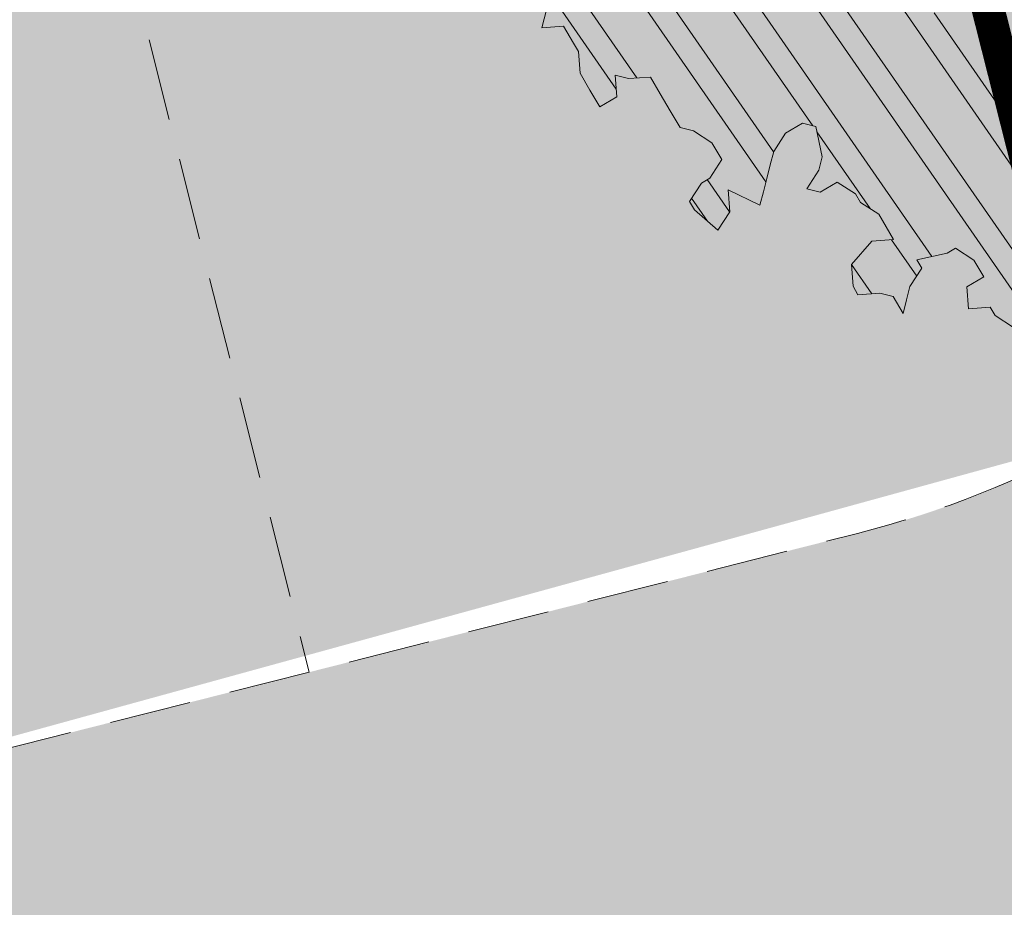
# Model space of a CAD drawing. Units: metres. Extents: x 1409059 to 1409331, y 5218507 to 5218731.
# Drawn here: x 1409068 to 1409071, y 5218691 to 5218694 of the extents above; entities that cross this region are included whole.
import ezdxf

# ---------------------------------------------------------------- set-up
doc = ezdxf.new("R2010")
doc.units = ezdxf.units.M
doc.header["$LTSCALE"] = 2
doc.linetypes.add('CACHE2', pattern=[0.1875, 0.125, -0.0625])
for name, color, linetype, lineweight in [('Compo-arbre', 3, 'Continuous', 9), ('Compo-bordure-T2', 7, 'Continuous', 9), ('Compo-hachure-enrobés', 7, 'Continuous', 35), ('Compo-hachure-terre pierre', 3, 'Continuous', 30), ('Compo-hachures-herbe', 76, 'Continuous', 35), ('Compo-parking', 7, 'CACHE2', 9)]:
    doc.layers.add(name, color=color, linetype=linetype, lineweight=lineweight)
doc.layers.add('Compo-arbre-ombre', color=7, linetype='Continuous', lineweight=9, transparency=0.8)

msp = doc.modelspace()

# ---------------------------------------------------------------- hatches: boundary and pattern name
at = {"layer": 'Compo-arbre'}
h = msp.add_hatch(dxfattribs=at)
h.set_pattern_fill('ANSI32', color=92, scale=0.015, angle=-100.3115098700671, style=0)
h.set_pattern_definition([(304.6884901299329, (1409071.880527012, 5218695.211665621), (0.1762202499706799, 0.1219683202988428), []), (304.6884901299329, (1409071.862443028, 5218695.112269388), (0.1762202499706799, 0.1219683202988428), [])])
edge = h.paths.add_edge_path()
edge.add_line((1409069.968956637, 5218694.482266226), (1409069.907176271, 5218694.411042528))
edge.add_line((1409069.907176271, 5218694.411042528), (1409069.896638599, 5218694.370218625))
edge.add_line((1409069.896638599, 5218694.370218625), (1409069.926863388, 5218694.318869305))
edge.add_line((1409069.926863388, 5218694.318869305), (1409069.982687718, 5218694.282776138))
edge.add_line((1409069.982687718, 5218694.282776138), (1409069.905821132, 5218694.237175003))
edge.add_line((1409069.905821132, 5218694.237175003), (1409069.961645462, 5218694.201081836))
edge.add_line((1409069.961645462, 5218694.201081836), (1409069.95110779, 5218694.160257933))
edge.add_line((1409069.95110779, 5218694.160257933), (1409070.006956471, 5218694.124109953))
edge.add_line((1409070.006956471, 5218694.124109953), (1409069.996418798, 5218694.083286049))
edge.add_line((1409069.996418798, 5218694.083286049), (1409070.026647235, 5218694.031942161))
edge.add_line((1409070.026647235, 5218694.031942161), (1409069.975381634, 5218694.001594634))
edge.add_line((1409069.975381634, 5218694.001594634), (1409069.934671522, 5218694.012015856))
edge.add_line((1409069.934671522, 5218694.012015856), (1409069.893933412, 5218694.02248646))
edge.add_line((1409069.893933412, 5218694.02248646), (1409069.883404477, 5218693.981670875))
edge.add_line((1409069.883404477, 5218693.981670875), (1409069.903096685, 5218693.889500538))
edge.add_line((1409069.903096685, 5218693.889500538), (1409069.877472793, 5218693.874299197))
edge.add_line((1409069.877472793, 5218693.874299197), (1409069.851859083, 5218693.859103629))
edge.add_line((1409069.851859083, 5218693.859103629), (1409069.882059521, 5218693.807809123))
edge.add_line((1409069.882059521, 5218693.807809123), (1409069.89714574, 5218693.782186559))
edge.add_line((1409069.89714574, 5218693.782186559), (1409069.876098394, 5218693.700489371))
edge.add_line((1409069.876098394, 5218693.700489371), (1409069.942456749, 5218693.705214676))
edge.add_line((1409069.942456749, 5218693.705214676), (1409069.972657187, 5218693.653920168))
edge.add_line((1409069.972657187, 5218693.653920168), (1409069.987771405, 5218693.628248224))
edge.add_line((1409069.987771405, 5218693.628248224), (1409069.992353042, 5218693.561755262))
edge.add_line((1409069.992353042, 5218693.561755262), (1409070.022549832, 5218693.510455323))
edge.add_line((1409070.022549832, 5218693.510455323), (1409070.05275027, 5218693.459160817))
edge.add_line((1409070.05275027, 5218693.459160817), (1409070.103987873, 5218693.489557725))
edge.add_line((1409070.103987873, 5218693.489557725), (1409070.099406236, 5218693.556050686))
edge.add_line((1409070.099406236, 5218693.556050686), (1409070.140144347, 5218693.545580083))
edge.add_line((1409070.140144347, 5218693.545580083), (1409070.206496167, 5218693.550305046))
edge.add_line((1409070.206496168, 5218693.550305046), (1409070.236692958, 5218693.499005106))
edge.add_line((1409070.236692958, 5218693.499005106), (1409070.266893396, 5218693.4477106))
edge.add_line((1409070.266893396, 5218693.4477106), (1409070.297093834, 5218693.396416093))
edge.add_line((1409070.297093834, 5218693.396416093), (1409070.337826854, 5218693.385942603))
edge.add_line((1409070.337826854, 5218693.385942603), (1409070.393642445, 5218693.349841118))
edge.add_line((1409070.393642445, 5218693.349841118), (1409070.423842883, 5218693.298546609))
edge.add_line((1409070.423842883, 5218693.298546609), (1409070.3876915, 5218693.242527139))
edge.add_line((1409070.3876915, 5218693.242527139), (1409070.362072699, 5218693.227328685))
edge.add_line((1409070.362072699, 5218693.227328685), (1409070.325949315, 5218693.171259833))
edge.add_line((1409070.325949315, 5218693.171259833), (1409070.341035534, 5218693.145637269))
edge.add_line((1409070.341035534, 5218693.145637269), (1409070.411968992, 5218693.083869272))
edge.add_line((1409070.411968992, 5218693.083869272), (1409070.448121818, 5218693.139886199))
edge.add_line((1409070.448121818, 5218693.139886199), (1409070.443538738, 5218693.206381706))
edge.add_line((1409070.443538738, 5218693.206381706), (1409070.540087349, 5218693.15980673))
edge.add_line((1409070.540087349, 5218693.15980673), (1409070.550597023, 5218693.200680014))
edge.add_line((1409070.550597023, 5218693.200680014), (1409070.561124514, 5218693.241498145))
edge.add_line((1409070.561124514, 5218693.241498145), (1409070.571662186, 5218693.282322048))
edge.add_line((1409070.571662186, 5218693.282322048), (1409070.58217186, 5218693.323195334))
edge.add_line((1409070.58217186, 5218693.323195334), (1409070.618323243, 5218693.379214804))
edge.add_line((1409070.618323243, 5218693.379214804), (1409070.669560845, 5218693.409611713))
edge.add_line((1409070.669560845, 5218693.409611713), (1409070.710298956, 5218693.399141109))
edge.add_line((1409070.710298956, 5218693.399141109), (1409070.729986073, 5218693.306967885))
edge.add_line((1409070.729986073, 5218693.306967885), (1409070.719458582, 5218693.266149754))
edge.add_line((1409070.719458582, 5218693.266149754), (1409070.683295574, 5218693.210127056))
edge.add_line((1409070.683295574, 5218693.210127056), (1409070.724035128, 5218693.199653907))
edge.add_line((1409070.724035128, 5218693.199653907), (1409070.77527273, 5218693.230050815))
edge.add_line((1409070.77527273, 5218693.230050815), (1409070.83109197, 5218693.193954761))
edge.add_line((1409070.83109197, 5218693.193954761), (1409070.846201097, 5218693.16827993))
edge.add_line((1409070.846201097, 5218693.16827993), (1409070.902021202, 5218693.13218235))
edge.add_line((1409070.902021202, 5218693.13218235), (1409070.947336436, 5218693.05521488))
edge.add_line((1409070.947336436, 5218693.05521488), (1409070.880979524, 5218693.050487029))
edge.add_line((1409070.880979524, 5218693.050487029), (1409070.819203672, 5218692.979267237))
edge.add_line((1409070.819203672, 5218692.979267237), (1409070.823790977, 5218692.912776144))
edge.add_line((1409070.823790977, 5218692.912776144), (1409070.838876619, 5218692.8871546))
edge.add_line((1409070.838876619, 5218692.8871546), (1409070.905223926, 5218692.891875658))
edge.add_line((1409070.905223926, 5218692.891875658), (1409070.945957523, 5218692.88140115))
edge.add_line((1409070.945957523, 5218692.88140115), (1409070.976153159, 5218692.830103246))
edge.add_line((1409070.976153159, 5218692.830103246), (1409070.986656876, 5218692.870975173))
edge.add_line((1409070.986656875, 5218692.870975173), (1409070.997195125, 5218692.911798059))
edge.add_line((1409070.997195125, 5218692.911798059), (1409071.033341706, 5218692.967814134))
edge.add_line((1409071.033341706, 5218692.967814134), (1409071.018231713, 5218692.993490491))
edge.add_line((1409071.018231713, 5218692.993490491), (1409071.110231777, 5218693.013361984))
edge.add_line((1409071.110231777, 5218693.013361984), (1409071.135855669, 5218693.028563323))
edge.add_line((1409071.135855669, 5218693.028563323), (1409071.191675486, 5218692.992466251))
edge.add_line((1409071.191675486, 5218692.992466251), (1409071.221871121, 5218692.94116835))
edge.add_line((1409071.221871121, 5218692.94116835), (1409071.170628428, 5218692.910768555))
edge.add_line((1409071.170628428, 5218692.910768555), (1409071.1751812, 5218692.844326503))
edge.add_line((1409071.1751812, 5218692.844326503), (1409071.241528796, 5218692.849047053))
edge.add_line((1409071.241528796, 5218692.849047053), (1409071.256643591, 5218692.823374091))
edge.add_line((1409071.256643591, 5218692.823374091), (1409071.312462831, 5218692.787278037))
edge.add_line((1409071.312462831, 5218692.787278037), (1409071.378815518, 5218692.792001473))
edge.add_line((1409071.378815518, 5218692.792001473), (1409071.363700433, 5218692.817674945))
edge.add_line((1409071.363700433, 5218692.817674945), (1409071.374238683, 5218692.858497831))
edge.add_line((1409071.374238683, 5218692.858497831), (1409071.425476285, 5218692.888894738))
edge.add_line((1409071.425476285, 5218692.888894738), (1409071.451129042, 5218692.90404517))
edge.add_line((1409071.451129042, 5218692.90404517), (1409071.532561992, 5218692.883144685))
edge.add_line((1409071.532561992, 5218692.883144685), (1409071.568719043, 5218692.939166023))
edge.add_line((1409071.568719043, 5218692.939166023), (1409071.579257005, 5218692.97998942))
edge.add_line((1409071.579257005, 5218692.97998942), (1409071.635076821, 5218692.943892347))
edge.add_line((1409071.635076821, 5218692.943892347), (1409071.654734495, 5218692.851771051))
edge.add_line((1409071.654734495, 5218692.851771051), (1409071.588381808, 5218692.847047614))
edge.add_line((1409071.588381808, 5218692.847047614), (1409071.63369224, 5218692.770076749))
edge.add_line((1409071.63369224, 5218692.770076749), (1409071.638263695, 5218692.703578014))
edge.add_line((1409071.638263695, 5218692.703578014), (1409071.689506388, 5218692.733977809))
edge.add_line((1409071.689506388, 5218692.733977809), (1409071.730235183, 5218692.723499904))
edge.add_line((1409071.730235183, 5218692.723499904), (1409071.770945006, 5218692.713079192))
edge.add_line((1409071.770945006, 5218692.713079192), (1409071.766397325, 5218692.779524131))
edge.add_line((1409071.766397325, 5218692.779524131), (1409071.75127715, 5218692.805194716))
edge.add_line((1409071.75127715, 5218692.805194716), (1409071.787444094, 5218692.861222338))
edge.add_line((1409071.787444094, 5218692.861222338), (1409071.8281726, 5218692.850744942))
edge.add_line((1409071.8281726, 5218692.850744942), (1409071.894530089, 5218692.855471775))
edge.add_line((1409071.894530089, 5218692.855471775), (1409071.924725725, 5218692.804173872))
edge.add_line((1409071.924725725, 5218692.804173872), (1409071.878030712, 5218692.707329138))
edge.add_line((1409071.878030712, 5218692.707329138), (1409071.933840347, 5218692.671226294))
edge.add_line((1409071.933840347, 5218692.671226294), (1409071.985116996, 5218692.701578067))
edge.add_line((1409071.985116996, 5218692.701578067), (1409071.970007292, 5218692.727253915))
edge.add_line((1409071.970007292, 5218692.727253915), (1409072.02127347, 5218692.757600424))
edge.add_line((1409072.02127347, 5218692.757600424), (1409072.031783144, 5218692.798473709))
edge.add_line((1409072.031783144, 5218692.798473709), (1409072.042320816, 5218692.839297612))
edge.add_line((1409072.042320817, 5218692.839297612), (1409072.052858489, 5218692.880121516))
edge.add_line((1409072.052858489, 5218692.880121516), (1409072.08901554, 5218692.936142854))
edge.add_line((1409072.08901554, 5218692.936142854), (1409072.18099721, 5218692.956070518))
edge.add_line((1409072.18099721, 5218692.956070518), (1409072.196077761, 5218692.930446087))
edge.add_line((1409072.196077761, 5218692.930446087), (1409072.226273686, 5218692.879147675))
edge.add_line((1409072.226273686, 5218692.879147675), (1409072.190111544, 5218692.82312345))
edge.add_line((1409072.190111544, 5218692.82312345), (1409072.179602448, 5218692.782249146))
edge.add_line((1409072.179602447, 5218692.782249146), (1409072.220307468, 5218692.771825039))
edge.add_line((1409072.220307468, 5218692.771825039), (1409072.276155572, 5218692.735678076))
edge.add_line((1409072.276155572, 5218692.735678076), (1409072.327398265, 5218692.766077871))
edge.add_line((1409072.327398266, 5218692.766077871), (1409072.393750664, 5218692.770801816))
edge.add_line((1409072.393750664, 5218692.770801816), (1409072.404293427, 5218692.811628607))
edge.add_line((1409072.404293427, 5218692.811628607), (1409072.414803101, 5218692.852501891))
edge.add_line((1409072.414803101, 5218692.852501891), (1409072.481160013, 5218692.857229741))
edge.add_line((1409072.481160013, 5218692.857229741), (1409072.517317064, 5218692.913251081))
edge.add_line((1409072.517317064, 5218692.913251081), (1409072.583679932, 5218692.91798029))
edge.add_line((1409072.583679932, 5218692.91798029), (1409072.609298734, 5218692.933178744))
edge.add_line((1409072.609298734, 5218692.933178744), (1409072.665146838, 5218692.897031784))
edge.add_line((1409072.665146838, 5218692.897031784), (1409072.680227678, 5218692.871406842))
edge.add_line((1409072.680227678, 5218692.871406842), (1409072.710423313, 5218692.820108941))
edge.add_line((1409072.710423313, 5218692.820108941), (1409072.776775712, 5218692.824832886))
edge.add_line((1409072.776775712, 5218692.824832886), (1409072.828028587, 5218692.855238453))
edge.add_line((1409072.828028587, 5218692.855238453), (1409072.843138292, 5218692.829562605))
edge.add_line((1409072.843138292, 5218692.829562605), (1409072.909490978, 5218692.834286042))
edge.add_line((1409072.909490978, 5218692.834286042), (1409072.950229089, 5218692.823815438))
edge.add_line((1409072.950229089, 5218692.823815438), (1409072.930547929, 5218692.91599002))
edge.add_line((1409072.930547929, 5218692.91599002), (1409072.956200398, 5218692.931140961))
edge.add_line((1409072.956200398, 5218692.931140961), (1409073.012015123, 5218692.895041003))
edge.add_line((1409073.012015123, 5218692.895041003), (1409073.078377992, 5218692.899770212))
edge.add_line((1409073.078377992, 5218692.899770212), (1409073.119111012, 5218692.889296724))
edge.add_line((1409073.119111012, 5218692.889296724), (1409073.073811051, 5218692.966272852))
edge.add_line((1409073.073811051, 5218692.966272852), (1409073.099429852, 5218692.981471307))
edge.add_line((1409073.099429852, 5218692.981471307), (1409073.180902137, 5218692.960525176))
edge.add_line((1409073.180902137, 5218692.960525176), (1409073.206526029, 5218692.975726517))
edge.add_line((1409073.206526029, 5218692.975726517), (1409073.191416324, 5218693.001402365))
edge.add_line((1409073.191416324, 5218693.001402365), (1409073.201959087, 5218693.042229156))
edge.add_line((1409073.201959087, 5218693.042229156), (1409073.212507519, 5218693.083057814))
edge.add_line((1409073.212507519, 5218693.083057814), (1409073.330113081, 5218693.118186818))
edge.add_line((1409073.330113081, 5218693.118186818), (1409073.315026861, 5218693.143809381))
edge.add_line((1409073.315026861, 5218693.143809381), (1409073.259188362, 5218693.179963133))
edge.add_line((1409073.259188362, 5218693.179963133), (1409073.24410781, 5218693.205587565))
edge.add_line((1409073.24410781, 5218693.205587565), (1409073.310465588, 5218693.210313889))
edge.add_line((1409073.310465588, 5218693.210313889), (1409073.361718463, 5218693.240719455))
edge.add_line((1409073.361718463, 5218693.240719455), (1409073.39789021, 5218693.296750474))
edge.add_line((1409073.39789021, 5218693.296750474), (1409073.44917195, 5218693.327105132))
edge.add_line((1409073.44917195, 5218693.327105132), (1409073.342070971, 5218693.332846526))
edge.add_line((1409073.342070971, 5218693.332846526), (1409073.301337085, 5218693.343321544))
edge.add_line((1409073.301337085, 5218693.343321544), (1409073.219898467, 5218693.364220161))
edge.add_line((1409073.219898467, 5218693.364220161), (1409073.224455227, 5218693.297711749))
edge.add_line((1409073.224455227, 5218693.297711749), (1409073.188287994, 5218693.241684636))
edge.add_line((1409073.188287994, 5218693.241684636), (1409073.121931082, 5218693.236956785))
edge.add_line((1409073.121931082, 5218693.236956785), (1409073.111387742, 5218693.196131015))
edge.add_line((1409073.111387742, 5218693.196131015), (1409073.090330791, 5218693.114427035))
edge.add_line((1409073.09033079, 5218693.114427035), (1409073.079782359, 5218693.073598376))
edge.add_line((1409073.079782359, 5218693.073598376), (1409073.013424581, 5218693.068872053))
edge.add_line((1409073.013424581, 5218693.068872053), (1409072.942495637, 5218693.130643956))
edge.add_line((1409072.942495637, 5218693.130643956), (1409072.891247853, 5218693.100241275))
edge.add_line((1409072.891247853, 5218693.100241275), (1409072.895814794, 5218693.033738635))
edge.add_line((1409072.895814794, 5218693.033738635), (1409072.885271454, 5218692.992912863))
edge.add_line((1409072.885271454, 5218692.992912863), (1409072.818913676, 5218692.98818654))
edge.add_line((1409072.818913676, 5218692.98818654), (1409072.78872342, 5218693.03948682))
edge.add_line((1409072.78872342, 5218693.03948682), (1409072.769075927, 5218693.131613891))
edge.add_line((1409072.769075927, 5218693.131613891), (1409072.713227246, 5218693.167761871))
edge.add_line((1409072.713227245, 5218693.167761871), (1409072.677065681, 5218693.111736626))
edge.add_line((1409072.677065681, 5218693.111736626), (1409072.610703101, 5218693.107006908))
edge.add_line((1409072.610703101, 5218693.107006908), (1409072.580507465, 5218693.158304811))
edge.add_line((1409072.580507465, 5218693.158304811), (1409072.601598949, 5218693.239959749))
edge.add_line((1409072.601598949, 5218693.239959749), (1409072.505040156, 5218693.286528952))
edge.add_line((1409072.505040156, 5218693.286528952), (1409072.449197143, 5218693.322678801))
edge.add_line((1409072.449197143, 5218693.322678801), (1409072.403920667, 5218693.399601644))
edge.add_line((1409072.403920667, 5218693.399601644), (1409072.424977618, 5218693.481305622))
edge.add_line((1409072.424977618, 5218693.481305622), (1409072.358620706, 5218693.476577772))
edge.add_line((1409072.358620706, 5218693.476577772), (1409072.236443112, 5218693.507948521))
edge.add_line((1409072.236443112, 5218693.507948521), (1409072.129347224, 5218693.513692802))
edge.add_line((1409072.129347224, 5218693.513692802), (1409072.032789297, 5218693.560260477))
edge.add_line((1409072.032789297, 5218693.560260477), (1409072.084070748, 5218693.590615644))
edge.add_line((1409072.084070748, 5218693.590615644), (1409072.11567104, 5218693.713145397))
edge.add_line((1409072.11567104, 5218693.713145397), (1409072.064389588, 5218693.682790227))
edge.add_line((1409072.064389588, 5218693.682790227), (1409071.98294588, 5218693.703685959))
edge.add_line((1409071.98294588, 5218693.703685959), (1409071.886397846, 5218693.750259915))
edge.add_line((1409071.886397846, 5218693.750259915), (1409071.835115528, 5218693.719906275))
edge.add_line((1409071.835115528, 5218693.719906275), (1409071.789839053, 5218693.796829118))
edge.add_line((1409071.789839053, 5218693.796829118), (1409071.712939377, 5218693.751274477))
edge.add_line((1409071.712939377, 5218693.751274477), (1409071.657125229, 5218693.787373417))
edge.add_line((1409071.657125229, 5218693.787373417), (1409071.626928439, 5218693.838673357))
edge.add_line((1409071.626928439, 5218693.838673357), (1409071.590761783, 5218693.782645226))
edge.add_line((1409071.590761783, 5218693.782645226), (1409071.554600218, 5218693.726619981))
edge.add_line((1409071.554600218, 5218693.726619981), (1409071.498780979, 5218693.762716034))
edge.add_line((1409071.498780979, 5218693.762716034), (1409071.46855619, 5218693.814065355))
edge.add_line((1409071.46855619, 5218693.814065355), (1409071.464012734, 5218693.880514707))
edge.add_line((1409071.464012734, 5218693.880514707), (1409071.423274623, 5218693.890985311))
edge.add_line((1409071.423274623, 5218693.890985311), (1409071.356922803, 5218693.886260347))
edge.add_line((1409071.356922803, 5218693.886260347), (1409071.320754703, 5218693.830234762))
edge.add_line((1409071.320754703, 5218693.830234762), (1409071.269506919, 5218693.799832082))
edge.add_line((1409071.269506919, 5218693.799832082), (1409071.177526116, 5218693.779902891))
edge.add_line((1409071.177526116, 5218693.779902891), (1409071.12625398, 5218693.749555023))
edge.add_line((1409071.12625398, 5218693.749555023), (1409071.059902159, 5218693.744830059))
edge.add_line((1409071.059902159, 5218693.744830059), (1409071.040239393, 5218693.836948469))
edge.add_line((1409071.040239393, 5218693.836948469), (1409071.050754158, 5218693.877824641))
edge.add_line((1409071.050754158, 5218693.877824641), (1409071.005472592, 5218693.954744597))
edge.add_line((1409071.005472592, 5218693.954744597), (1409071.000899693, 5218694.021245877))
edge.add_line((1409071.000899693, 5218694.021245877), (1409070.981208929, 5218694.11341367))
edge.add_line((1409070.981208929, 5218694.11341367), (1409070.925394781, 5218694.149512609))
edge.add_line((1409070.925394781, 5218694.149512609), (1409070.874117555, 5218694.119161854))
edge.add_line((1409070.874117555, 5218694.119161854), (1409070.807760643, 5218694.114434004))
edge.add_line((1409070.807760643, 5218694.114434004), (1409070.74143173, 5218694.109656773))
edge.add_line((1409070.74143173, 5218694.109656773), (1409070.715778396, 5218694.094507359))
edge.add_line((1409070.715778396, 5218694.094507359), (1409070.623797592, 5218694.074578168))
edge.add_line((1409070.623797592, 5218694.074578168), (1409070.593602244, 5218694.125875561))
edge.add_line((1409070.593602244, 5218694.125875561), (1409070.567978352, 5218694.11067422))
edge.add_line((1409070.567978352, 5218694.11067422), (1409070.501619997, 5218694.105948917))
edge.add_line((1409070.501619997, 5218694.105948917), (1409070.435263086, 5218694.101221066))
edge.add_line((1409070.435263086, 5218694.101221066), (1409070.364333276, 5218694.162994495))
edge.add_line((1409070.364333276, 5218694.162994495), (1409070.340093964, 5218694.321608753))
edge.add_line((1409070.340093964, 5218694.321608753), (1409070.278313598, 5218694.250385054))
edge.add_line((1409070.278313598, 5218694.250385054), (1409070.222464917, 5218694.286533034))
edge.add_line((1409070.222464917, 5218694.286533034), (1409070.181759896, 5218694.296957144))
edge.add_line((1409070.181759896, 5218694.296957144), (1409070.141021786, 5218694.307427748))
edge.add_line((1409070.141021786, 5218694.307427748), (1409070.074663431, 5218694.302702442))
edge.add_line((1409070.074663431, 5218694.302702442), (1409070.095705686, 5218694.384396744))
edge.add_line((1409070.095705686, 5218694.384396744), (1409070.065510339, 5218694.435694139))
edge.add_line((1409070.065510339, 5218694.435694139), (1409070.009661658, 5218694.471842119))
at = {"layer": 'Compo-arbre-ombre', "linetype": 'Continuous'}
h = msp.add_hatch(color=7, dxfattribs=at)
h.dxf.hatch_style = 1
h.paths.add_polyline_path([(1409071.89910409, 5218697.554358487), (1409069.597966672, 5218695.710799782), (1409069.579026074, 5218695.63518468), (1409069.54467574, 5218695.403613534), (1409069.533188753, 5218695.169790545), (1409069.54467574, 5218694.935967557), (1409069.579026075, 5218694.704396413), (1409069.635908944, 5218694.477307267), (1409069.714776536, 5218694.256887115), (1409069.814869312, 5218694.04525872), (1409069.935223324, 5218693.844460183), (1409070.074679496, 5218693.656425301), (1409070.231894791, 5218693.482964954), (1409070.405355138, 5218693.32574966), (1409070.593390019, 5218693.186293487), (1409070.794188557, 5218693.065939476), (1409071.00581695, 5218692.9658467), (1409071.226237103, 5218692.886979108), (1409071.453326249, 5218692.830096238), (1409071.684897394, 5218692.795745904), (1409071.918720382, 5218692.784258917), (1409072.152543371, 5218692.795745904), (1409072.384114516, 5218692.830096238), (1409072.611203661, 5218692.886979108), (1409072.831623814, 5218692.9658467), (1409073.043252207, 5218693.065939475), (1409073.244050745, 5218693.186293487), (1409073.432085626, 5218693.32574966), (1409073.605545973, 5218693.482964954), (1409073.762761268, 5218693.656425301), (1409073.90221744, 5218693.844460182), (1409074.022571452, 5218694.045258719), (1409074.122664228, 5218694.256887113), (1409074.20153182, 5218694.477307267), (1409074.258414689, 5218694.704396411), (1409074.292765024, 5218694.935967557), (1409074.30425201, 5218695.169790545), (1409074.292765023, 5218695.403613534), (1409074.258414689, 5218695.635184678), (1409074.201531819, 5218695.862273824), (1409074.122664228, 5218696.082693976), (1409074.022571452, 5218696.294322371), (1409073.90221744, 5218696.495120908), (1409073.762761267, 5218696.68315579), (1409073.605545973, 5218696.856616137), (1409073.432085626, 5218697.013831431), (1409073.244050744, 5218697.153287604), (1409073.043252207, 5218697.273641615), (1409072.831623813, 5218697.373734391), (1409072.61120366, 5218697.452601983), (1409072.384114515, 5218697.509484853), (1409072.15254337, 5218697.543835187), (1409071.918720381, 5218697.555322174)])
h = msp.add_hatch(color=7, dxfattribs=at)
h.dxf.hatch_style = 1
h.paths.add_polyline_path([(1409071.784172386, 5218697.462280829), (1409069.622217539, 5218695.73022839), (1409069.595943004, 5218695.63871838), (1409069.558184766, 5218695.407522126), (1409069.547958822, 5218695.173486184), (1409069.565363653, 5218694.938864446), (1409069.610231641, 5218694.705916451), (1409069.682130682, 5218694.476885613), (1409069.78036835, 5218694.253977625), (1409069.903998562, 5218694.039339211), (1409070.051830692, 5218693.835037459), (1409070.222441035, 5218693.643039905), (1409070.414186521, 5218693.46519559), (1409070.625220535, 5218693.303217254), (1409070.853510706, 5218693.158664835), (1409071.096858472, 5218693.032930452), (1409071.352920264, 5218692.927224996), (1409071.619230065, 5218692.84256647), (1409071.893223166, 5218692.77977018), (1409072.172260865, 5218692.739440888), (1409072.453655876, 5218692.72196699), (1409072.734698211, 5218692.727516767), (1409073.012681278, 5218692.756036771), (1409073.284927949, 5218692.80725234), (1409073.548816339, 5218692.880670239), (1409073.801805059, 5218692.975583416), (1409074.04145769, 5218693.091077804), (1409074.265466245, 5218693.226041127), (1409074.471673399, 5218693.379173616), (1409074.658093266, 5218693.549000522), (1409074.82293052, 5218693.733886318), (1409074.964597687, 5218693.932050453), (1409075.081730436, 5218694.141584499), (1409075.173200714, 5218694.360470527), (1409075.238127613, 5218694.586600546), (1409075.275885851, 5218694.817796799), (1409075.286111795, 5218695.051832741), (1409075.268706964, 5218695.286454479), (1409075.223838976, 5218695.519402474), (1409075.151939935, 5218695.748433312), (1409075.053702267, 5218695.971341301), (1409074.930072055, 5218696.185979715), (1409074.782239925, 5218696.390281467), (1409074.611629582, 5218696.582279021), (1409074.419884096, 5218696.760123336), (1409074.208850082, 5218696.922101672), (1409073.980559911, 5218697.066654091), (1409073.737212145, 5218697.192388473), (1409073.481150353, 5218697.298093929), (1409073.214840552, 5218697.382752456), (1409072.940847451, 5218697.445548746), (1409072.661809752, 5218697.485878037), (1409072.380414741, 5218697.503351935), (1409072.099372406, 5218697.497802159), (1409071.821389339, 5218697.469282155)])
at = {"layer": 'Compo-hachure-enrobés'}
h = msp.add_hatch(color=253, dxfattribs=at)
h.dxf.hatch_style = 1
edge = h.paths.add_edge_path()
edge.add_line((1409080.286997363, 5218688.957188677), (1409072.790024779, 5218698.268120551))
edge.add_line((1409072.790024779, 5218698.268120551), (1409071.930462529, 5218697.579481334))
edge.add_line((1409071.930462529, 5218697.579481334), (1409072.437540194, 5218696.949861762))
edge.add_arc((1409070.101068399, 5218695.068133948), 3.000000001844798, -60.766129960335206, 38.8469785986116, ccw=False)
edge.add_arc((1409070.101068411, 5218695.068133927), 2.999999976416236, 284.2120236617843, 299.2338700454406, ccw=False)
edge.add_line((1409070.837600868, 5218692.159952399), (1409066.744387441, 5218691.123329633))
edge.add_arc((1409066.697545534, 5218695.155576793), 4.032519227555373, 238.7143847548218, 270.6655650695271, ccw=False)
edge.add_line((1409064.603439855, 5218691.709429273), (1409062.812305639, 5218690.27446018))
edge.add_line((1409062.812305639, 5218690.27446018), (1409066.12663202, 5218688.104290646))
edge.add_line((1409066.12663202, 5218688.104290646), (1409076.434716281, 5218690.927499208))
edge.add_line((1409076.434716281, 5218690.927499208), (1409080.286997363, 5218688.957188677))
at = {"layer": 'Compo-hachure-terre pierre'}
h = msp.add_hatch(dxfattribs=at)
h.set_pattern_fill('HEX', color=74, scale=0.016, angle=315)
h.set_pattern_definition([(315, (1408891.973031, 5218574.253751), (0.06221702460012694, 0.06221702460012692), [0.0508, -0.1016]), (75.00000000000006, (1408891.973031, 5218574.253751), (-0.08499003615165474, 0.02277301155152785), [0.0508, -0.1016]), (14.99999999999995, (1408892.008952024, 5218574.217829976), (-0.02277301155152779, 0.08499003615165475), [0.0508, -0.1016])])
h.paths.add_polyline_path([(1409070.547712337, 5218696.471689538), (1409066.259860647, 5218693.036472565), (1409066.744395411, 5218691.123298164), (1409071.566195188, 5218692.450233359)])
at = {"layer": 'Compo-hachures-herbe'}
h = msp.add_hatch(dxfattribs=at)
h.set_pattern_fill('AR-SAND', color=256, scale=0.016, angle=57.96126)
h.set_pattern_definition([(95.46126, (1408891.973031, 5218574.253751), (-0.6773736948528181, 0.3937068380847878), [0, -0.617728, 0, -0.69088, 0, -0.6604]), (65.46126000000001, (1408891.973031, 5218574.253751), (-0.5906822960128812, 1.218122533577896), [0, -0.333248, 0, -0.556768, 0, -0.21336]), (25.46126000000001, (1408891.707852632, 5218573.830014704), (0.6694356276638828, 1.074045477775994), [0, -0.2032, 0, -0.73152, 0, -0.95504]), (15.46126, (1408891.707852632, 5218573.830014704), (0.3457378153859345, 1.224833934690316), [0, -0.1016, 0, -0.479552, 0, -0.54864])])
edge = h.paths.add_edge_path()
edge.add_line((1409071.930462529, 5218697.579481335), (1409070.547712338, 5218696.471689538))
edge.add_line((1409070.547712338, 5218696.471689538), (1409071.566195188, 5218692.450233359))
edge.add_arc((1409070.101068399, 5218695.068133949), 3.000000001492847, 299.2338700270978, 398.8469785791804)
edge.add_line((1409072.437540194, 5218696.949861761), (1409071.930462529, 5218697.579481335))
edge = h.paths.add_edge_path()
edge.add_line((1409066.259860652, 5218693.03647257), (1409064.603439855, 5218691.709429274))
edge.add_arc((1409066.697545539, 5218695.155576802), 4.032519237545371, 238.7143847669971, 270.6655650016775)
edge.add_line((1409066.744387441, 5218691.123329632), (1409066.259860652, 5218693.03647257))

# ---------------------------------------------------------------- linework, layer by layer
at = {"layer": 'Compo-arbre', "color": 7, "linetype": 'Continuous'}
for p, q in [((1409069.89714574, 5218693.782186559), (1409069.876098394, 5218693.700489371)), ((1409069.876098394, 5218693.700489371), (1409069.942456749, 5218693.705214676)), ((1409069.942456749, 5218693.705214676), (1409069.972657187, 5218693.653920168)), ((1409069.972657187, 5218693.653920168), (1409069.987771405, 5218693.628248224)), ((1409069.987771405, 5218693.628248224), (1409069.992353042, 5218693.561755262)), ((1409069.992353042, 5218693.561755262), (1409070.022549832, 5218693.510455323)), ((1409070.103987873, 5218693.489557725), (1409070.099406236, 5218693.556050686)), ((1409070.099406236, 5218693.556050686), (1409070.140144347, 5218693.545580083)), ((1409070.140144347, 5218693.545580083), (1409070.206496168, 5218693.550305046)), ((1409070.206496168, 5218693.550305046), (1409070.236692958, 5218693.499005106)), ((1409070.022549832, 5218693.510455323), (1409070.05275027, 5218693.459160817)), ((1409070.236692958, 5218693.499005106), (1409070.266893396, 5218693.4477106)), ((1409070.05275027, 5218693.459160817), (1409070.103987873, 5218693.489557725)), ((1409070.266893396, 5218693.4477106), (1409070.297093834, 5218693.396416093)), ((1409070.618323243, 5218693.379214804), (1409070.669560845, 5218693.409611713)), ((1409070.669560845, 5218693.409611713), (1409070.710298956, 5218693.399141109)), ((1409070.297093834, 5218693.396416093), (1409070.337826854, 5218693.385942603)), ((1409070.337826854, 5218693.385942603), (1409070.393642445, 5218693.349841118)), ((1409070.58217186, 5218693.323195334), (1409070.618323243, 5218693.379214804)), ((1409070.710298956, 5218693.399141109), (1409070.729986073, 5218693.306967885)), ((1409070.393642445, 5218693.349841118), (1409070.423842883, 5218693.298546609)), ((1409070.571662186, 5218693.282322048), (1409070.58217186, 5218693.323195334)), ((1409070.423842883, 5218693.298546609), (1409070.3876915, 5218693.242527139)), ((1409070.561124514, 5218693.241498145), (1409070.571662186, 5218693.282322048)), ((1409070.729986073, 5218693.306967885), (1409070.719458582, 5218693.266149754)), ((1409070.719458582, 5218693.266149754), (1409070.683295574, 5218693.210127056)), ((1409070.362072699, 5218693.227328685), (1409070.325949315, 5218693.171259833)), ((1409070.3876915, 5218693.242527139), (1409070.362072699, 5218693.227328685)), ((1409070.550597023, 5218693.200680014), (1409070.561124514, 5218693.241498145)), ((1409070.724035128, 5218693.199653907), (1409070.77527273, 5218693.230050815)), ((1409070.77527273, 5218693.230050815), (1409070.83109197, 5218693.193954761)), ((1409070.448121818, 5218693.139886199), (1409070.443538738, 5218693.206381706)), ((1409070.443538738, 5218693.206381706), (1409070.540087349, 5218693.15980673)), ((1409070.540087349, 5218693.15980673), (1409070.550597023, 5218693.200680014)), ((1409070.683295574, 5218693.210127056), (1409070.724035128, 5218693.199653907)), ((1409070.83109197, 5218693.193954761), (1409070.846201097, 5218693.16827993)), ((1409070.325949315, 5218693.171259833), (1409070.341035534, 5218693.145637269)), ((1409070.846201097, 5218693.16827993), (1409070.902021202, 5218693.13218235)), ((1409070.341035534, 5218693.145637269), (1409070.411968992, 5218693.083869272)), ((1409070.411968992, 5218693.083869272), (1409070.448121818, 5218693.139886199)), ((1409070.902021202, 5218693.13218235), (1409070.947336436, 5218693.05521488)), ((1409070.880979524, 5218693.050487029), (1409070.819203672, 5218692.979267237)), ((1409070.947336436, 5218693.05521488), (1409070.880979524, 5218693.050487029)), ((1409071.018231713, 5218692.993490491), (1409071.110231777, 5218693.013361984)), ((1409071.110231777, 5218693.013361984), (1409071.135855669, 5218693.028563323)), ((1409071.135855669, 5218693.028563323), (1409071.191675486, 5218692.992466251)), ((1409071.033341706, 5218692.967814134), (1409071.018231713, 5218692.993490491)), ((1409071.191675486, 5218692.992466251), (1409071.221871121, 5218692.94116835)), ((1409070.819203672, 5218692.979267237), (1409070.823790977, 5218692.912776144)), ((1409070.997195125, 5218692.911798059), (1409071.033341706, 5218692.967814134)), ((1409071.221871121, 5218692.94116835), (1409071.170628428, 5218692.910768555)), ((1409070.823790977, 5218692.912776144), (1409070.838876619, 5218692.8871546)), ((1409070.986656875, 5218692.870975173), (1409070.997195125, 5218692.911798059)), ((1409071.170628428, 5218692.910768555), (1409071.1751812, 5218692.844326503)), ((1409070.838876619, 5218692.8871546), (1409070.905223926, 5218692.891875658)), ((1409070.905223926, 5218692.891875658), (1409070.945957523, 5218692.88140115)), ((1409070.945957523, 5218692.88140115), (1409070.976153159, 5218692.830103246)), ((1409070.976153159, 5218692.830103246), (1409070.986656875, 5218692.870975173)), ((1409071.1751812, 5218692.844326503), (1409071.241528796, 5218692.849047053)), ((1409071.241528796, 5218692.849047053), (1409071.256643591, 5218692.823374091)), ((1409071.256643591, 5218692.823374091), (1409071.312462831, 5218692.787278037))]:
    msp.add_line(p, q, dxfattribs=at)
at = {"layer": 'Compo-bordure-T2', "const_width": 0.1, "flags": 128}
msp.add_lwpolyline([(1409071.566195188, 5218692.450233359), (1409070.547712337, 5218696.471689538)], dxfattribs=at)
at = {"layer": 'Compo-parking', "flags": 128}
msp.add_lwpolyline([(1409068.403786492, 5218694.754081052), (1409069.167880036, 5218691.737075219)], dxfattribs=at)
msp.add_lwpolyline([(1409066.744395411, 5218691.123298164, 0.08938334415770842), (1409066.744395411, 5218691.123298164), (1409070.837600868, 5218692.159952399, 0.06563919519646491), (1409071.566195188, 5218692.450233359, 0.06563919519646491)], format="xyb", dxfattribs=at)

doc.saveas('drawing.dxf')
